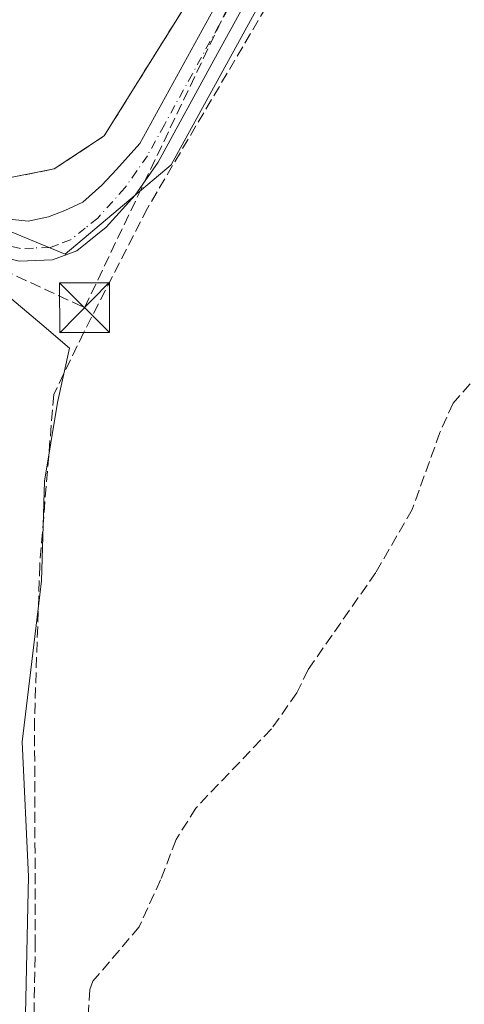
# Model space of a CAD drawing. Units: metres. Extents: x 622461 to 625952, y 4650842 to 4653218.
# Drawn here: x 624606 to 624673, y 4652803 to 4652952 of the extents above; entities that cross this region are included whole.
import ezdxf

# ---------------------------------------------------------------- set-up
doc = ezdxf.new("R2010")
doc.units = ezdxf.units.M
doc.header["$MEASUREMENT"] = 0
doc.linetypes.add('DGN Style 3', pattern=[2.307223458686699, 1.648016756204785, -0.6592067024819142])
doc.linetypes.add('DGN Style 4', pattern=[2.6384748266838614, 1.318413404963828, -0.6592067024819142, 0.001648016756204785, -0.6592067024819142])
for name, color, linetype, lineweight in [('Conducción de hidrocarburos lineal', 6, 'DGN Style 3', 0), ('Corriente artificial lineal', 4, 'DGN Style 3', 13), ('Cultivos herbáceos CxS', 92, 'Continuous', 0), ('Instalación de servicios públicos CxS', 91, 'Continuous', 0), ('Municipio', 91, 'Continuous', 13), ('Municipio CxS', 4, 'Continuous', 0), ('Muro lineal', 1, 'DGN Style 3', 13), ('Núcleo urbano CxS', 7, 'Continuous', 0), ('Pista no pavimentada Cxs', 111, 'Continuous', 0), ('Pista no pavimentada eje', 91, 'DGN Style 4', 0), ('Planta de tratamiento de residuos CxS', 135, 'Continuous', 0), ('Recinto industrial CxS', 135, 'Continuous', 0), ('Torre de tendido puntual', 7, 'Continuous', 0)]:
    doc.layers.add(name, color=color, linetype=linetype, lineweight=lineweight)

# ---------------------------------------------------------------- blocks, each defined once
blk = doc.blocks.new('5TTEND')
at = {"layer": 'Instalación de servicios públicos CxS', "color": 7, "linetype": 'Continuous', "lineweight": 0}
for p, q in [((-0.375, 0.3754), (0.375, -0.3746)), ((0.3720000000000001, 0.3784000000000001), (-0.3720000000000001, -0.3776))]:
    blk.add_line(p, q, dxfattribs=at)
at = {"layer": 'Instalación de servicios públicos CxS', "color": 7, "linetype": 'Continuous', "lineweight": 0, "flags": 128}
blk.add_lwpolyline([(-0.375, -0.3746), (0.375, -0.3746), (0.375, 0.3754), (-0.375, 0.3754), (-0.3720000000000001, -0.3776)], dxfattribs=at)

msp = doc.modelspace()

# ---------------------------------------------------------------- linework, layer by layer
at = {"layer": 'Conducción de hidrocarburos lineal', "color": 6, "linetype": 'DGN Style 3', "lineweight": 0}
msp.add_polyline3d([(624177.1799999997, 4651625.460000001, 241.8172999999952), (624173.4600000001, 4651656.699999999, 243.463699999993), (624170.8600000005, 4651686.25, 243.4159000000073), (624246.0700000003, 4651819.390000001, 248.4743000000017), (624260.8300000001, 4651845.529999999, 245.1722000000009), (624334.2800000003, 4652109.119999999, 245.2868000000017), (624351, 4652169.119999999, 245.7523999999976), (624389.9500000002, 4652308.890000001, 245.7810999999929), (624492.6100000005, 4652677.25, 245.8472000000038), (624521.54, 4652781.060000001, 246.7851999999984), (624563.7300000006, 4652932.480000001, 248.3873000000021), (624615.8200000003, 4652908.279999999, 248.1760000000068), (624649.8300000001, 4652979.57, 248.2584999999963), (624688.3600000005, 4653059.33, 248.7283000000025), (624712.2599999999, 4653109.5, 248.3727000000072), (624740.2999999998, 4653161.350000001, 248.8004999999976), (624735.7699999996, 4653167.16, 249.4967999999935), (624764.29, 4653197.4275, 252.0445999999938)], dxfattribs=at)
at = {"layer": 'Corriente artificial lineal', "color": 4, "linetype": 'DGN Style 3', "lineweight": 13}
for points in [[(624785.7944999998, 4653197.804300001, 249.8347999999969), (624785.7901, 4653197.800100001, 249.834600000002), (624762.1901000004, 4653175.1801, 248.695200000002), (624743.6501000002, 4653156.360099999, 248.5164999999979), (624740.2401000002, 4653151.470100001, 248.4875000000029), (624714.7100999998, 4653107.800100001, 248.221000000005), (624709.4801000003, 4653093.600099999, 248.1612000000023), (624704.1801000005, 4653077.850099999, 248.1008000000002), (624693.0201000003, 4653050.700099999, 248.107600000003), (624678.6300999997, 4653019.2501, 248.0399999999936), (624658.4301000005, 4652982.420100001, 248.1548999999941), (624651.3800999997, 4652967.4301, 248.0488000000041), (624625.2901, 4652923.2601, 247.8273000000045), (624615.7200999996, 4652904.600099999, 247.6683000000048), (624611.1801000005, 4652895.190099999, 247.4278000000049), (624609.0701000001, 4652869.520099999, 247.2897999999986), (624608.2901, 4652846.210100001, 247.364499999996), (624608.4001000002, 4652812.9001, 247.3190999999933), (624608.1201, 4652796.9101, 247.4235999999946)], [(624687.4401000004, 4652922.960100001, 246.841499999995), (624686.9501, 4652912.140100001, 246.9113999999972), (624686.4001000002, 4652908.3101, 246.8671000000031), (624685.1501000002, 4652904.840100001, 246.9138999999996), (624683.5100999996, 4652903.120100001, 247.0951000000059), (624673.8901000004, 4652896.8301, 247.0192999999999), (624671.3400999998, 4652893.890100001, 247.0589999999939), (624669.3501000004, 4652889.470100001, 246.8882000000012), (624665.1801000005, 4652877.9101, 246.9352999999974), (624659.6901000004, 4652868.420100001, 246.8781000000017), (624649.4901000002, 4652853.770099999, 246.8169999999955), (624647.8000999996, 4652850.270099999, 246.7228000000032), (624643.9801000003, 4652844.870100001, 246.8276000000042), (624632.5800999999, 4652832.950099999, 246.8077999999951), (624629.6201, 4652828.190099999, 246.7170000000042), (624627.2701000003, 4652822.120100001, 246.715400000001), (624624.0500999996, 4652815.0801, 246.7480000000069), (624617.0900999998, 4652806.860099999, 247.1781000000047), (624616.6201, 4652805.610099999, 247.2605999999942), (624615.2600999996, 4652784.6601, 247.4297999999981)]]:
    msp.add_polyline3d(points, dxfattribs=at)
at = {"layer": 'Cultivos herbáceos CxS', "color": 92, "linetype": 'Continuous', "lineweight": 0}
for points in [[(624506.4101, 4652795.350099999, 246.3613000000041), (624515.0401, 4652826.390100001, 246.6178000000073), (624524.7200999996, 4652858.950099999, 246.8509000000049), (624530.3701, 4652876.5601, 246.8457000000053), (624541.6901000004, 4652909.520099999, 246.9599000000017), (624546.7701000003, 4652923.640100001, 247.0739999999932), (624547.5202000003, 4652926.130100001, 246.9691000000021), (624550.5433999998, 4652936.202600001, 247.2174999999988), (624551.5000999998, 4652939.390100001, 247.1869000000006), (624552.0258999999, 4652941.3731, 247.1074999999983), (624554.4417000003, 4652940.3793, 247.6910000000062), (624586.1756999996, 4652927.3255, 247.9918999999936), (624603.2940999996, 4652920.283700001, 247.9554000000062), (624612.8821, 4652916.3397, 248.0524000000005), (624628.8806999996, 4652929.7827, 247.9113999999972), (624664.7200999996, 4652995.0647, 248.0685999999987), (624687.9939000001, 4653051.712900001, 248.2976999999955), (624696.1924999999, 4653071.668099999, 248.3794000000053), (624696.2232999997, 4653071.743100001, 248.3806000000041), (624696.7248999998, 4653072.9625, 248.4021000000066), (624723.8806999996, 4653139.0635, 248.7563999999984), (624748.5626999997, 4653175.5507, 249.0835999999981), (624777.5820000004, 4653197.660399999, 249.7887000000046), (624786.9068999998, 4653197.823799999, 249.8295000000071)], [(624552.0258999999, 4652941.3731, 247.1074999999983), (624554.4417000003, 4652940.3793, 247.6910000000062), (624586.1756999996, 4652927.3255, 247.9918999999936), (624603.2940999996, 4652920.283700001, 247.9554000000062), (624612.8821, 4652916.3397, 248.0524000000005), (624628.8806999996, 4652929.7827, 247.9113999999972), (624664.7200999996, 4652995.0647, 248.0685999999987), (624687.9939000001, 4653051.712900001, 248.2976999999955), (624696.1924999999, 4653071.668099999, 248.3794000000053), (624696.2232999997, 4653071.743100001, 248.3806000000041), (624696.7248999998, 4653072.9625, 248.4021000000066)]]:
    msp.add_polyline3d(points, dxfattribs=at)
at = {"layer": 'Municipio', "color": 91, "linetype": 'Continuous', "lineweight": 13, "flags": 128}
msp.add_lwpolyline([(624606.7750000005, 4652794.943000001), (624607.2950000013, 4652818.176999998), (624607.3949999996, 4652822.644), (624606.4470000018, 4652842.935999999), (624608.8240000014, 4652862.943999998), (624609.323000001, 4652867.144), (624609.7910000007, 4652882.142000001), (624611.7440000006, 4652894.006999999), (624613.5450000009, 4652902.184000001), (624609.3840000002, 4652905.748999998), (624601.5870000002, 4652912.259999998)], dxfattribs=at)
msp.add_lwpolyline([(624606.7750000005, 4652794.943000001), (624607.2950000013, 4652818.176999998), (624607.3949999996, 4652822.644), (624606.4470000018, 4652842.935999999), (624608.8240000014, 4652862.943999998), (624609.323000001, 4652867.144), (624609.7910000007, 4652882.142000001), (624611.7440000006, 4652894.006999999), (624613.5450000009, 4652902.184000001), (624609.3840000002, 4652905.748999998), (624601.5870000002, 4652912.259999998)], dxfattribs=at)
at = {"layer": 'Municipio CxS', "color": 4, "linetype": 'Continuous', "lineweight": 0, "flags": 128}
for points in [[(624606.7749999999, 4652794.943), (624607.2950000007, 4652818.176999999), (624607.3949999991, 4652822.643999999), (624606.4469999989, 4652842.936000001), (624608.8240000008, 4652862.943999999), (624609.3230000006, 4652867.143999999), (624609.7910000001, 4652882.142), (624611.744, 4652894.007), (624613.5450000003, 4652902.184), (624609.3839999996, 4652905.749), (624601.5869999996, 4652912.259999999)], [(624601.5869999996, 4652912.259999999), (624609.3839999996, 4652905.749), (624613.5450000003, 4652902.184), (624611.744, 4652894.007), (624609.7910000001, 4652882.142), (624609.3230000006, 4652867.143999999), (624608.8240000008, 4652862.943999999), (624606.4469999989, 4652842.936000001), (624607.3949999991, 4652822.643999999), (624607.2950000007, 4652818.176999999), (624606.7749999999, 4652794.943)]]:
    msp.add_lwpolyline(points, dxfattribs=at)
at = {"layer": 'Muro lineal', "color": 1, "linetype": 'DGN Style 3', "lineweight": 13}
for points in [[(624602.4200999998, 4653119.710100001, 250.0920000000042), (624595.2865000004, 4653089.6281, 249.1282999999967), (624583.8000999996, 4653041.190099999, 249.2603999999992), (624587.0344000002, 4653039.0538, 249.4418000000005), (624564.4112, 4652941.352399999, 248.6938999999984), (624602.3657000001, 4652927.422, 247.9567999999999), (624611.2558000004, 4652929.168299999, 247.9232999999949), (624618.7698999997, 4652934.1424, 247.9691000000021), (624635.0153999999, 4652960.1775, 248.2305999999953), (624655.2301000003, 4652994.0101, 248.8108000000066), (624671.8768999996, 4653027.950099999, 249.4508999999962), (624663.6716999998, 4653031.983999999, 250.7559999999939), (624663.8039999995, 4653032.645500001, 250.6671999999962), (624664.8300999999, 4653035.640100001, 250.7035999999935), (624666.9738999996, 4653042.4287, 248.4223000000056), (624668.1901000004, 4653046.280099999, 248.1631000000052)], [(624587.0344000002, 4653039.0538, 249.4418000000005), (624564.4112, 4652941.352399999, 248.6938999999984), (624602.3657000001, 4652927.422, 247.9567999999999), (624611.2558000004, 4652929.168299999, 247.9232999999949), (624618.7698999997, 4652934.1424, 247.9691000000021), (624635.0153999999, 4652960.1775, 248.2305999999953), (624655.2301000003, 4652994.0101, 248.8108000000066)]]:
    msp.add_polyline3d(points, dxfattribs=at)
at = {"layer": 'Núcleo urbano CxS', "color": 7, "linetype": 'Continuous', "lineweight": 0}
msp.add_polyline3d([(624696.7248999998, 4653072.9625, 248.4021000000066), (624696.2232999997, 4653071.743100001, 248.3806000000041), (624696.1924999999, 4653071.668099999, 248.3794000000053), (624687.9939000001, 4653051.712900001, 248.2976999999955), (624664.7200999996, 4652995.0647, 248.0685999999987), (624628.8806999996, 4652929.7827, 247.9113999999972), (624612.8821, 4652916.3397, 248.0524000000005), (624603.2940999996, 4652920.283700001, 247.9554000000062), (624586.1756999996, 4652927.3255, 247.9918999999936), (624554.4417000003, 4652940.3793, 247.6910000000062), (624552.0258999999, 4652941.3731, 247.1074999999983), (624563.1001000004, 4652983.140100001, 247.4210000000021), (624566.7001, 4652998.120100001, 247.3944000000047), (624568.8601000002, 4653007.100099999, 247.4988000000012), (624573.8800999997, 4653032.790100001, 247.6067999999941), (624586.2600999996, 4653088.700099999, 248.0262999999977), (624592.7662000004, 4653120.4198, 248.1448999999994), (624601.3176999995, 4653118.6907, 249.4850000000006), (624631.7909000004, 4653112.529100001, 249.2140999999974), (624694.7937000003, 4653074.1395, 248.3937000000006)], close=True, dxfattribs=at)
msp.add_polyline3d([(624552.0258999999, 4652941.3731, 247.1074999999983), (624554.4417000003, 4652940.3793, 247.6910000000062), (624586.1756999996, 4652927.3255, 247.9918999999936), (624603.2940999996, 4652920.283700001, 247.9554000000062), (624612.8821, 4652916.3397, 248.0524000000005), (624628.8806999996, 4652929.7827, 247.9113999999972), (624664.7200999996, 4652995.0647, 248.0685999999987), (624687.9939000001, 4653051.712900001, 248.2976999999955), (624696.1924999999, 4653071.668099999, 248.3794000000053), (624696.2232999997, 4653071.743100001, 248.3806000000041), (624696.7248999998, 4653072.9625, 248.4021000000066)], dxfattribs=at)
at = {"layer": 'Pista no pavimentada Cxs', "color": 111, "linetype": 'Continuous', "lineweight": 0}
for points in [[(624556.0800999999, 4652932.860099999, 248.5911000000051), (624558.9901000002, 4652935.090100001, 248.758600000001), (624562.2200999996, 4652936.3301, 248.6515000000072), (624565.2001, 4652936.5701, 248.4645000000019), (624567.8101000005, 4652936.290100001, 248.2872999999963), (624569.3843, 4652935.7601, 248.2148000000016), (624573.3685, 4652933.859400001, 248.0739999999932), (624584.8388, 4652928.387399999, 247.9986999999965), (624592.0619999999, 4652925.132999999, 248.002999999997), (624598.0944999997, 4652923.069300001, 247.9983999999968), (624602.5395000001, 4652921.7993, 247.9455000000016), (624607.3020000001, 4652921.323000001, 247.9631999999983), (624610.3975999998, 4652921.958000001, 247.9713999999949), (624612.8583000004, 4652922.910499999, 247.9758000000002), (624615.557, 4652924.180500001, 248.0326000000059), (624618.4145000001, 4652926.720600001, 248.0500000000029), (624620.6370000001, 4652929.1018, 248.0589000000036), (624624.1545000002, 4652933.0054, 248.0761000000057), (624647.3501000004, 4652975.2301, 248.3013999999966)], [(624602.5395000001, 4652921.7993, 247.9455000000016), (624607.3020000001, 4652921.323000001, 247.9631999999983), (624610.3975999998, 4652921.958000001, 247.9713999999949), (624612.8583000004, 4652922.910499999, 247.9758000000002), (624615.557, 4652924.180500001, 248.0326000000059), (624618.4145000001, 4652926.720600001, 248.0500000000029), (624620.6370000001, 4652929.1018, 248.0589000000036), (624624.1545000002, 4652933.0054, 248.0761000000057), (624647.3501000004, 4652975.2301, 248.3013999999966)], [(624650.6201, 4652973.4001, 248.1071999999986), (624635.3201000001, 4652945.540100001, 247.9870999999985), (624626.8901000004, 4652930.1801, 247.9523999999947), (624623.4600999998, 4652925.2501, 247.9899000000005), (624619.1001000004, 4652920.4101, 248.1353999999992), (624614.6401000004, 4652916.8301, 248.2042999999976), (624611.0000999998, 4652915.4901, 248.1475000000064), (624605.9801000003, 4652915.290100001, 248.0923000000039), (624600.6501000002, 4652916.600099999, 248.0481), (624592.2801000001, 4652919.9101, 247.9677999999985), (624581.2901, 4652925.190099999, 247.9640000000072), (624568.9600999998, 4652932.0101, 248.1505999999936), (624567.6300999997, 4652932.5001, 248.2363999999943), (624566.7500999998, 4652932.8201, 248.2768999999971), (624563.6101000002, 4652933.050100001, 248.4198000000033), (624561.9401000004, 4652932.870100001, 248.497000000003), (624559.8601000002, 4652931.860099999, 248.5390000000043), (624557.8901000004, 4652930.110099999, 248.5421999999962)], [(624650.6201, 4652973.4001, 248.1071999999986), (624635.3201000001, 4652945.540100001, 247.9870999999985), (624626.8901000004, 4652930.1801, 247.9523999999947), (624623.4600999998, 4652925.2501, 247.9899000000005), (624619.1001000004, 4652920.4101, 248.1353999999992), (624614.6401000004, 4652916.8301, 248.2042999999976), (624611.0000999998, 4652915.4901, 248.1475000000064), (624605.9801000003, 4652915.290100001, 248.0923000000039)]]:
    msp.add_polyline3d(points, dxfattribs=at)
at = {"layer": 'Pista no pavimentada eje', "color": 91, "linetype": 'DGN Style 4', "lineweight": 0}
msp.add_polyline3d([(624641.3350999998, 4652960.3851, 248.2023000000045), (624632.0620999997, 4652943.504699999, 248.1238000000012), (624627.8470999999, 4652935.8247, 248.0660000000062), (624625.2901, 4652931.170100001, 248.0286000000051), (624623.7001, 4652928.8851, 248.0412999999971), (624621.8901000004, 4652926.315099999, 248.0767000000051), (624617.8051000005, 4652921.780099999, 248.1313999999984), (624615.9351000005, 4652920.2751, 248.145199999999), (624613.7050999999, 4652918.485099999, 248.131899999993), (624611.8850999996, 4652917.815099999, 248.1010999999999), (624610.6300999997, 4652917.3551, 248.0939000000071), (624608.1201, 4652917.255100001, 248.0578999999998), (624606.1700999998, 4652917.175100001, 248.0481), (624603.5050999997, 4652917.8301, 248.0329000000056)], dxfattribs=at)
at = {"layer": 'Planta de tratamiento de residuos CxS', "color": 135, "linetype": 'Continuous', "lineweight": 0}
for points in [[(624635.0153999999, 4652960.1775, 248.2305999999953), (624618.7698999997, 4652934.1424, 247.9691000000021), (624611.2558000004, 4652929.168299999, 247.9232999999949), (624602.3657000001, 4652927.422, 247.9567999999999), (624564.4112, 4652941.352399999, 248.6938999999984), (624587.0344000002, 4653039.0538, 249.4418000000005)], [(624655.2301000003, 4652994.0101, 248.8108000000066), (624635.0153999999, 4652960.1775, 248.2305999999953), (624618.7698999997, 4652934.1424, 247.9691000000021), (624611.2558000004, 4652929.168299999, 247.9232999999949), (624602.3657000001, 4652927.422, 247.9567999999999), (624564.4112, 4652941.352399999, 248.6938999999984), (624587.0344000002, 4653039.0538, 249.4418000000005)]]:
    msp.add_polyline3d(points, dxfattribs=at)
at = {"layer": 'Recinto industrial CxS', "color": 135, "linetype": 'Continuous', "lineweight": 0}
for points in [[(624635.0153999999, 4652960.1775, 248.2305999999953), (624618.7698999997, 4652934.1424, 247.9691000000021), (624611.2558000004, 4652929.168299999, 247.9232999999949), (624602.3657000001, 4652927.422, 247.9567999999999), (624564.4112, 4652941.352399999, 248.6938999999984), (624587.0344000002, 4653039.0538, 249.4418000000005)], [(624655.2301000003, 4652994.0101, 248.8108000000066), (624635.0153999999, 4652960.1775, 248.2305999999953), (624618.7698999997, 4652934.1424, 247.9691000000021), (624611.2558000004, 4652929.168299999, 247.9232999999949), (624602.3657000001, 4652927.422, 247.9567999999999), (624564.4112, 4652941.352399999, 248.6938999999984), (624587.0344000002, 4653039.0538, 249.4418000000005)]]:
    msp.add_polyline3d(points, dxfattribs=at)

# ---------------------------------------------------------------- block references
at = {"layer": 'Torre de tendido puntual', "color": 7, "linetype": 'Continuous', "lineweight": 0, "xscale": 10, "yscale": 10, "zscale": 10}
msp.add_blockref('5TTEND', (624615.8200000003, 4652908.279999999, 248.1760000000068), dxfattribs=at)

doc.saveas('drawing.dxf')
